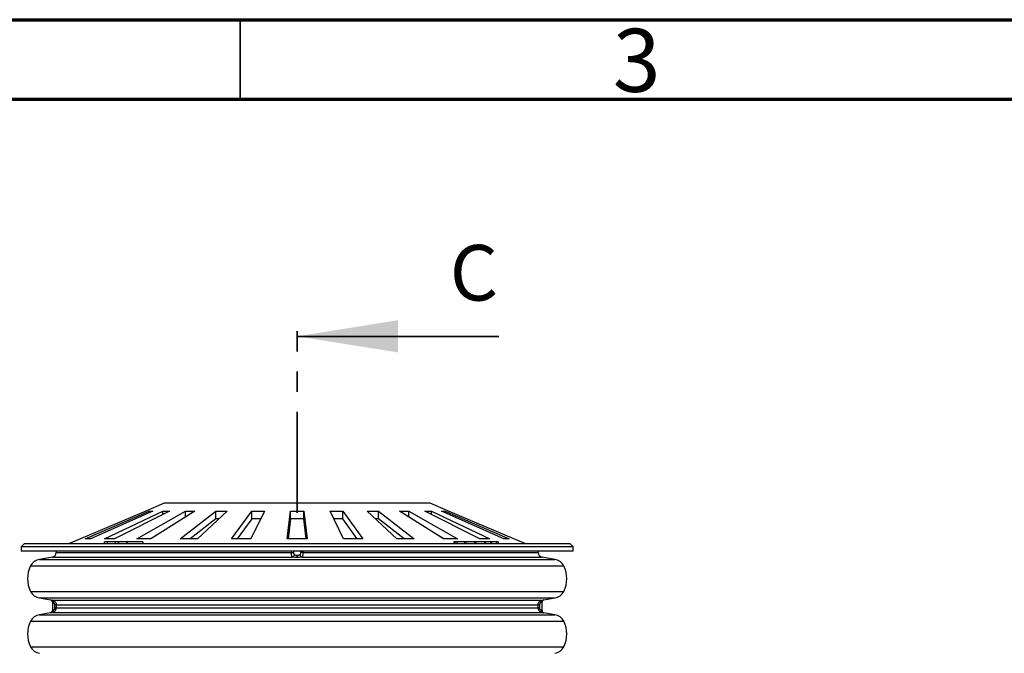
# Paper-space layout 'Sheet1(2)(2)' of a CAD drawing. Units: millimetres. Extents: x 15 to 205, y 5 to 292.
# Drawn here: x 46 to 108, y 252 to 292 of the extents above; entities that cross this region are included whole.
import ezdxf

# ---------------------------------------------------------------- set-up
doc = ezdxf.new("R2010")
doc.units = ezdxf.units.MM
doc.linetypes.add('PHANTOM', pattern=[12.7, 6.35, -1.27, 1.27, -1.27, 1.27, -1.27])
doc.styles.add('SLDTEXTSTYLE1', font='GOTHIC.TTF', dxfattribs={"width": 0.913})

psp = doc.layouts.new('Sheet1(2)(2)')

# ---------------------------------------------------------------- linework, layer by layer
at = {"color": 7, "linetype": 'Continuous', "lineweight": 70}
for p, q in [((15, 292), (205, 292)), ((20, 287), (200, 287))]:
    psp.add_line(p, q, dxfattribs=at)
at = {"color": 7, "linetype": 'Continuous', "lineweight": 35}
for p, q in [((60, 287), (60, 292)), ((76.2907, 272.0658), (63.5907, 272.0658))]:
    psp.add_line(p, q, dxfattribs=at)
at = {"color": 7, "linetype": 'PHANTOM', "lineweight": 35}
psp.add_line((63.5907, 260.9533), (63.5907, 273.6533), dxfattribs=at)
at = {"color": 7, "linetype": 'Continuous', "lineweight": 25}
for p, q in [((55.2157, 261.5553), (54.0643, 261.0666)), ((71.9657, 261.5553), (55.2157, 261.5553)), ((73.117, 261.0666), (71.9657, 261.5553)), ((54.0657, 261.0634), (49.9491, 259.3137)), ((50.2513, 259.3137), (54.2835, 261.0634)), ((54.497, 261.0634), (50.5765, 259.3137)), ((51.4626, 259.3137), (55.1355, 261.0634)), ((55.548, 261.0634), (52.0909, 259.3137)), ((53.5004, 259.3137), (56.5638, 261.0634)), ((54.2835, 261.0634), (54.497, 261.0634)), ((54.2835, 260.9681), (54.2835, 261.0634)), ((57.1472, 261.0634), (54.3889, 259.3137)), ((55.1355, 261.0634), (55.548, 261.0634)), ((55.1355, 260.8546), (55.1355, 261.0634)), ((56.2258, 259.3137), (58.4709, 261.0634)), ((56.5638, 261.0634), (57.1472, 261.0634)), ((56.5638, 260.6934), (56.5638, 261.0634)), ((59.1854, 261.0634), (57.314, 259.3137)), ((58.4709, 261.0634), (59.1854, 261.0634)), ((58.4709, 260.5745), (58.4709, 261.0634)), ((59.4531, 259.3137), (60.727, 261.0634)), ((61.5239, 261.0634), (60.6668, 259.3137)), ((60.727, 261.0634), (61.5239, 261.0634)), ((60.727, 260.5745), (60.727, 261.0634)), ((62.9624, 259.3137), (63.1782, 261.0634)), ((63.1782, 261.0634), (64.0032, 261.0634)), ((63.1782, 260.5745), (63.1782, 261.0634)), ((64.0032, 261.0634), (64.2189, 259.3137)), ((64.0032, 260.5745), (64.0032, 261.0634)), ((65.6575, 261.0634), (66.4544, 261.0634)), ((66.5145, 259.3137), (65.6575, 261.0634)), ((66.4544, 261.0634), (67.7282, 259.3137)), ((66.4544, 260.5745), (66.4544, 261.0634)), ((67.9959, 261.0634), (68.7104, 261.0634)), ((69.8674, 259.3137), (67.9959, 261.0634)), ((68.7104, 261.0634), (70.9555, 259.3137)), ((68.7104, 260.5745), (68.7104, 261.0634)), ((70.0342, 261.0634), (70.6175, 261.0634)), ((72.7925, 259.3137), (70.0342, 261.0634)), ((70.6175, 261.0634), (73.6809, 259.3137)), ((70.6175, 260.6934), (70.6175, 261.0634)), ((71.6333, 261.0634), (72.0458, 261.0634)), ((75.0905, 259.3137), (71.6333, 261.0634)), ((72.0458, 261.0634), (75.7187, 259.3137)), ((72.0458, 260.8546), (72.0458, 261.0634)), ((72.6843, 261.0634), (72.8979, 261.0634)), ((76.6048, 259.3137), (72.6843, 261.0634)), ((72.8979, 261.0634), (76.93, 259.3137)), ((72.8979, 260.9681), (72.8979, 261.0634)), ((77.2322, 259.3137), (73.1157, 261.0634)), ((58.4709, 260.5745), (56.8531, 259.3137)), ((58.6625, 260.5745), (58.4709, 260.5745)), ((60.727, 260.5745), (59.809, 259.3137)), ((61.2844, 260.5745), (60.727, 260.5745)), ((63.1782, 260.5745), (63.0227, 259.3137)), ((64.0032, 260.5745), (63.1782, 260.5745)), ((64.1586, 259.3137), (64.0032, 260.5745)), ((66.4544, 260.5745), (65.8969, 260.5745)), ((67.3723, 259.3137), (66.4544, 260.5745)), ((68.7104, 260.5745), (68.5188, 260.5745)), ((70.3282, 259.3137), (68.7104, 260.5745)), ((49.9469, 259.3189), (49.1991, 259.0015)), ((50.5765, 259.3137), (50.2513, 259.3137)), ((51.4505, 259.1265), (51.4505, 259.0015)), ((52.0909, 259.3137), (51.4626, 259.3137)), ((51.6269, 259.1265), (51.6269, 259.0015)), ((52.1301, 259.1265), (52.1301, 259.0015)), ((52.3297, 259.1265), (52.3297, 259.0015)), ((52.3457, 259.1265), (52.3297, 259.1265)), ((52.3457, 259.1265), (52.3457, 259.0015)), ((52.8475, 259.1265), (52.3457, 259.1265)), ((52.8475, 259.1265), (52.8475, 259.0015)), ((52.8635, 259.1265), (52.8475, 259.1265)), ((52.8635, 259.1265), (52.8635, 259.0015)), ((53.8692, 259.1265), (52.8635, 259.1265)), ((54.3889, 259.3137), (53.5004, 259.3137)), ((53.8692, 259.1265), (53.8692, 259.0015)), ((54.6833, 259.5005), (54.3563, 259.3137)), ((57.314, 259.3137), (56.2258, 259.3137)), ((60.6668, 259.3137), (59.4531, 259.3137)), ((64.2189, 259.3137), (62.9624, 259.3137)), ((67.7282, 259.3137), (66.5145, 259.3137)), ((70.9555, 259.3137), (69.8674, 259.3137)), ((72.825, 259.3137), (72.498, 259.5005)), ((73.6809, 259.3137), (72.7925, 259.3137)), ((73.4457, 259.1265), (73.4457, 259.0015)), ((73.5163, 259.1265), (73.4457, 259.1265)), ((73.5163, 259.1265), (73.5163, 259.0015)), ((73.6321, 259.1265), (73.6321, 259.0015)), ((74.0987, 259.1265), (74.0712, 259.1265)), ((74.1162, 259.1265), (74.1162, 259.0015)), ((74.2446, 259.0015), (74.2446, 259.1265)), ((74.737, 259.1265), (74.6861, 259.1265)), ((74.7545, 259.1265), (74.7545, 259.0015)), ((74.8608, 259.0015), (74.8608, 259.1265)), ((75.7187, 259.3137), (75.0905, 259.3137)), ((75.3748, 259.1265), (75.3748, 259.0015)), ((75.4682, 259.0015), (75.4682, 259.1265)), ((75.7522, 259.1265), (75.4736, 259.1265)), ((75.7522, 259.1265), (75.7522, 259.0015)), ((75.8265, 259.1265), (75.7522, 259.1265)), ((75.8265, 259.1265), (75.8265, 259.0015)), ((76.1465, 259.1265), (75.8265, 259.1265)), ((76.1465, 259.1265), (76.1465, 259.0015)), ((76.2431, 259.1265), (76.1465, 259.1265)), ((76.2431, 259.1265), (76.2431, 259.0015)), ((76.93, 259.3137), (76.6048, 259.3137)), ((77.9822, 259.0015), (77.2344, 259.3189)), ((46.4021, 259.0015), (46.2157, 258.8151)), ((46.2157, 258.8151), (46.2157, 258.5515)), ((80.9657, 258.8151), (46.2157, 258.8151)), ((80.9657, 258.5515), (46.2157, 258.5515)), ((80.7793, 259.0015), (46.4021, 259.0015)), ((48.4232, 258.5515), (48.4232, 258.4582)), ((48.4232, 258.4582), (63.2292, 258.4582)), ((63.2292, 258.4582), (63.2292, 258.5515)), ((63.2292, 258.4582), (63.365, 258.4582)), ((63.365, 258.5515), (63.365, 258.4582)), ((63.8164, 258.4582), (63.8164, 258.5515)), ((63.9521, 258.4582), (63.8164, 258.4582)), ((63.9521, 258.5515), (63.9521, 258.4582)), ((63.9521, 258.4582), (78.7582, 258.4582)), ((78.7582, 258.4582), (78.7582, 258.5515)), ((80.9657, 258.8151), (80.7793, 259.0015)), ((80.9657, 258.5515), (80.9657, 258.8151)), ((48.1802, 258.1686), (47.3723, 258.0262)), ((47.3723, 258.0262), (79.809, 258.0262)), ((48.1802, 258.1686), (63.3021, 258.1686)), ((63.5979, 258.1468), (63.5834, 258.1468)), ((63.5862, 258.2945), (63.5951, 258.2945)), ((63.8792, 258.1686), (79.0011, 258.1686)), ((79.809, 258.0262), (79.0011, 258.1686)), ((46.8095, 257.6092), (80.3719, 257.6092)), ((46.8095, 256.0113), (80.3719, 256.0113)), ((47.3723, 255.5943), (48.0563, 255.4737)), ((47.3723, 255.5943), (79.809, 255.5943)), ((48.1829, 255.4518), (78.9984, 255.4518)), ((79.1251, 255.4737), (79.809, 255.5943)), ((48.1802, 255.3259), (48.1802, 254.812)), ((48.4275, 255.1623), (48.3331, 255.1623)), ((48.3331, 254.9757), (48.3331, 255.1623)), ((48.4275, 254.9757), (48.3331, 254.9757)), ((48.4275, 255.1623), (78.7539, 255.1623)), ((48.4275, 255.1623), (48.4275, 254.9757)), ((48.4275, 254.9757), (78.7539, 254.9757)), ((78.7539, 254.9757), (78.7539, 255.1623)), ((78.8482, 255.1623), (78.7539, 255.1623)), ((78.8482, 254.9757), (78.7539, 254.9757)), ((78.8482, 255.1623), (78.8482, 254.9757)), ((79.0012, 254.812), (79.0012, 255.3259)), ((46.8095, 254.1267), (80.3719, 254.1267)), ((48.0563, 254.6643), (47.3723, 254.5437)), ((47.3723, 254.5437), (79.809, 254.5437)), ((48.1829, 254.6861), (78.9984, 254.6861)), ((79.809, 254.5437), (79.1251, 254.6643)), ((46.8095, 252.5288), (80.3719, 252.5288))]:
    psp.add_line(p, q, dxfattribs=at)
for centre, radius, start, end in [((48.1292, 258.4582), 0.294, 280, 0), ((79.0522, 258.4582), 0.294, 180, 260), ((47.5084, 257.2541), 0.784, 100, 153.068522), ((63.2565, 258.3173), 0.1555, 287.078835, 359.66), ((60.678, 258.2748), 2.9083, 357.476463, 0.387512), ((66.5033, 258.2748), 2.9083, 179.612483, 182.523567), ((63.9249, 258.3173), 0.1555, 180.34, 252.921165), ((79.6729, 257.2541), 0.784, 26.931478, 80), ((48.3822, 256.8102), 1.764, 153.068522, 206.931478), ((78.7992, 256.8102), 1.764, 333.068522, 26.931478), ((47.5084, 256.3664), 0.784, 206.931478, 260), ((79.6729, 256.3664), 0.784, 280, 333.068522), ((48.0302, 255.326), 0.15, 359.975037, 80.247626), ((48.0302, 255.326), 0.15, 359.995212, 79.997515), ((48.1356, 255.3344), 0.1266, 346.163549, 68.037337), ((79.0458, 255.3344), 0.1266, 111.962663, 193.836451), ((79.1511, 255.326), 0.15, 100.002412, 180.004647), ((79.1512, 255.326), 0.15, 99.752373, 180.001992), ((48.0302, 254.812), 0.15, 279.752374, 0.002072), ((48.0302, 254.812), 0.15, 280.002485, 0.004788), ((48.1356, 254.8036), 0.1266, 291.962663, 13.836451), ((79.0458, 254.8036), 0.1266, 166.163549, 248.037337), ((79.1511, 254.812), 0.15, 179.995353, 259.997588), ((79.1512, 254.812), 0.15, 179.975136, 260.247627), ((48.3822, 253.3277), 1.764, 153.068522, 206.931478), ((47.5084, 253.7716), 0.784, 100, 153.068522), ((79.6729, 253.7716), 0.784, 26.931478, 80), ((78.7992, 253.3277), 1.764, 333.068522, 26.931478), ((47.5084, 252.8839), 0.784, 206.931478, 260), ((79.6729, 252.8839), 0.784, 280, 333.068522)]:
    psp.add_arc(centre, radius, start, end, dxfattribs=at)
for points, knots in [([(51.6269, 259.1265), (51.5951, 259.1265), (51.5314, 259.1265), (51.4751, 259.1265), (51.4504, 259.1265), (51.4526, 259.1265), (51.4533, 259.1265)], [0, 0, 0, 0, 0.3211665, 0.6420208, 0.8943098, 1, 1, 1, 1]), ([(52.1301, 259.1265), (52.0771, 259.1265), (51.971, 259.1265), (51.8308, 259.1265), (51.7152, 259.1265), (51.6563, 259.1265), (51.6269, 259.1265)], [0, 0, 0, 0, 0.2797716, 0.5596286, 0.7797821, 1, 1, 1, 1]), ([(52.3222, 259.1265), (52.3192, 259.1265), (52.2793, 259.1265), (52.2172, 259.1265), (52.1585, 259.1265), (52.1476, 259.1265)], [0, 0, 0, 0, 0.06264746, 0.82696772, 1, 1, 1, 1]), ([(73.6321, 259.1265), (73.6126, 259.1265), (73.5735, 259.1265), (73.5351, 259.1265), (73.5235, 259.1265), (73.5163, 259.1265)], [0, 0, 0, 0, 0.2797321, 0.559752, 1, 1, 1, 1]), ([(74.1162, 259.1265), (74.0888, 259.1265), (74.0341, 259.1265), (73.9345, 259.1265), (73.8269, 259.1265), (73.718, 259.1265), (73.6607, 259.1265), (73.6321, 259.1265)], [0, 0, 0, 0, 0.1868008, 0.3735902, 0.560293, 0.7801559, 1, 1, 1, 1]), ([(74.2408, 259.1265), (74.2408, 259.1265), (74.241, 259.1265), (74.2003, 259.1265), (74.1442, 259.1265), (74.1162, 259.1265)], [0, 0, 0, 0, 0.21459041, 0.60727706, 1, 1, 1, 1]), ([(74.7545, 259.1265), (74.7288, 259.1265), (74.6773, 259.1265), (74.5812, 259.1265), (74.4813, 259.1265), (74.375, 259.1265), (74.2998, 259.1265), (74.2619, 259.1265), (74.2583, 259.1265)], [0, 0, 0, 0, 0.1825325, 0.3650349, 0.5476172, 0.7303955, 0.9740419, 1, 1, 1, 1]), ([(74.8588, 259.1265), (74.8579, 259.1265), (74.8558, 259.1265), (74.8207, 259.1265), (74.7766, 259.1265), (74.7545, 259.1265)], [0, 0, 0, 0, 0.2881602, 0.6440777, 1, 1, 1, 1]), ([(75.3748, 259.1265), (75.3504, 259.1265), (75.3014, 259.1265), (75.2072, 259.1265), (75.1079, 259.1265), (75.0005, 259.1265), (74.9224, 259.1265), (74.8816, 259.1265), (74.8763, 259.1265)], [0, 0, 0, 0, 0.1806611, 0.3612788, 0.5419758, 0.7229042, 0.9640137, 1, 1, 1, 1]), ([(75.4648, 259.1265), (75.465, 259.1265), (75.4654, 259.1265), (75.4365, 259.1265), (75.3954, 259.1265), (75.3748, 259.1265)], [0, 0, 0, 0, 0.2238594, 0.6119434, 1, 1, 1, 1]), ([(63.3021, 258.1686), (63.2938, 258.1733), (63.2747, 258.1842), (63.2539, 258.2236), (63.239, 258.2864), (63.2307, 258.3672), (63.2297, 258.4277), (63.2292, 258.4582)], [0, 0, 0, 0, 0.1571491, 0.3620475, 0.5694721, 0.783039, 1, 1, 1, 1]), ([(63.365, 258.4582), (63.3653, 258.4434), (63.3659, 258.4148), (63.3711, 258.3757), (63.3806, 258.3444), (63.3944, 258.324), (63.4067, 258.3187), (63.4119, 258.3164)], [0, 0, 0, 0, 0.2454202, 0.47429, 0.6773449, 0.8617187, 1, 1, 1, 1]), ([(63.7694, 258.3164), (63.7756, 258.3192), (63.7839, 258.3229), (63.7961, 258.3371), (63.8067, 258.3598), (63.8138, 258.3986), (63.8162, 258.433), (63.8163, 258.453), (63.8164, 258.4582)], [0, 0, 0, 0, 0.1646867, 0.2173221, 0.4242533, 0.6671093, 0.9145756, 1, 1, 1, 1]), ([(63.9521, 258.4582), (63.952, 258.4477), (63.9518, 258.4062), (63.9481, 258.333), (63.9364, 258.2539), (63.9157, 258.1932), (63.8918, 258.1771), (63.8792, 258.1686)], [0, 0, 0, 0, 0.0750915, 0.2969735, 0.5320018, 0.7540339, 1, 1, 1, 1]), ([(63.5834, 258.1468), (63.5399, 258.1477), (63.453, 258.1494), (63.359, 258.1588), (63.3153, 258.1664), (63.3021, 258.1686)], [0, 0, 0, 0, 0.4115972, 0.8232398, 1, 1, 1, 1]), ([(63.4119, 258.3164), (63.4201, 258.3141), (63.447, 258.3066), (63.5052, 258.2971), (63.5592, 258.2954), (63.5862, 258.2945)], [0, 0, 0, 0, 0.177815, 0.5898898, 1, 1, 1, 1]), ([(63.5951, 258.2945), (63.6062, 258.2947), (63.6444, 258.2953), (63.7088, 258.3012), (63.7491, 258.3113), (63.7694, 258.3164)], [0, 0, 0, 0, 0.1682487, 0.5828593, 1, 1, 1, 1]), ([(63.8792, 258.1686), (63.8465, 258.1636), (63.781, 258.1535), (63.6773, 258.1476), (63.6157, 258.147), (63.5979, 258.1468)], [0, 0, 0, 0, 0.4155336, 0.8310388, 1, 1, 1, 1]), ([(48.0563, 255.4737), (48.0612, 255.4728), (48.0711, 255.4711), (48.1258, 255.4617), (48.1695, 255.4541), (48.1829, 255.4518)], [0, 0, 0, 0, 0.4096162, 0.8192774, 1, 1, 1, 1]), ([(48.1829, 255.4518), (48.2028, 255.4471), (48.2486, 255.4363), (48.3166, 255.3968), (48.377, 255.334), (48.4192, 255.2532), (48.4247, 255.1927), (48.4275, 255.1623)], [0, 0, 0, 0, 0.15714909, 0.36204749, 0.56947206, 0.78303904, 1, 1, 1, 1]), ([(78.7539, 255.1623), (78.7542, 255.1728), (78.7556, 255.2143), (78.7762, 255.2874), (78.8299, 255.3665), (78.9077, 255.4273), (78.9672, 255.4434), (78.9984, 255.4518)], [0, 0, 0, 0, 0.0750915, 0.2969735, 0.5320018, 0.7540339, 1, 1, 1, 1]), ([(78.9984, 255.4518), (79.0277, 255.4569), (79.0862, 255.467), (79.1203, 255.4729), (79.124, 255.4735), (79.1251, 255.4737)], [0, 0, 0, 0, 0.41345889, 0.82688943, 1, 1, 1, 1]), ([(48.2585, 255.3041), (48.2502, 255.3064), (48.2233, 255.314), (48.1894, 255.3234), (48.1833, 255.3251), (48.1802, 255.3259)], [0, 0, 0, 0, 0.1817972, 0.5918675, 1, 1, 1, 1]), ([(48.2585, 254.8339), (48.2502, 254.8315), (48.2233, 254.824), (48.1894, 254.8146), (48.1833, 254.8128), (48.1802, 254.812)], [0, 0, 0, 0, 0.1817972, 0.5918675, 1, 1, 1, 1]), ([(48.1829, 254.6861), (48.2028, 254.6908), (48.2486, 254.7017), (48.3166, 254.7411), (48.377, 254.8039), (48.4192, 254.8847), (48.4247, 254.9452), (48.4275, 254.9757)], [0, 0, 0, 0, 0.15714909, 0.36204749, 0.56947206, 0.78303904, 1, 1, 1, 1]), ([(48.3331, 255.1623), (48.3323, 255.1771), (48.3307, 255.2056), (48.3185, 255.2447), (48.3003, 255.276), (48.2788, 255.2964), (48.2646, 255.3018), (48.2585, 255.3041)], [0, 0, 0, 0, 0.2454202, 0.47429, 0.6773449, 0.8617187, 1, 1, 1, 1]), ([(48.3331, 254.9757), (48.3323, 254.9609), (48.3307, 254.9323), (48.3185, 254.8932), (48.3003, 254.8619), (48.2788, 254.8415), (48.2646, 254.8362), (48.2585, 254.8339)], [0, 0, 0, 0, 0.2454202, 0.47429, 0.6773449, 0.8617187, 1, 1, 1, 1]), ([(78.7539, 254.9757), (78.7542, 254.9652), (78.7556, 254.9237), (78.7762, 254.8505), (78.8299, 254.7714), (78.9077, 254.7107), (78.9672, 254.6946), (78.9984, 254.6861)], [0, 0, 0, 0, 0.0750915, 0.2969735, 0.5320018, 0.7540339, 1, 1, 1, 1]), ([(78.9228, 255.3041), (78.9155, 255.3012), (78.9059, 255.2975), (78.8884, 255.2834), (78.8703, 255.2606), (78.8546, 255.2218), (78.8487, 255.1874), (78.8483, 255.1674), (78.8482, 255.1623)], [0, 0, 0, 0, 0.1646867, 0.2173221, 0.4242533, 0.6671093, 0.9145756, 1, 1, 1, 1]), ([(78.9228, 254.8339), (78.9155, 254.8367), (78.9059, 254.8404), (78.8884, 254.8546), (78.8703, 254.8773), (78.8546, 254.9161), (78.8487, 254.9505), (78.8483, 254.9705), (78.8482, 254.9757)], [0, 0, 0, 0, 0.1646867, 0.2173221, 0.4242533, 0.6671093, 0.9145756, 1, 1, 1, 1]), ([(79.0011, 255.3259), (79.0005, 255.3258), (78.9982, 255.3251), (78.9769, 255.3192), (78.9409, 255.3091), (78.9228, 255.3041)], [0, 0, 0, 0, 0.172383, 0.5849327, 1, 1, 1, 1]), ([(79.0011, 254.812), (79.0005, 254.8122), (78.9982, 254.8128), (78.9769, 254.8187), (78.9409, 254.8288), (78.9228, 254.8339)], [0, 0, 0, 0, 0.172383, 0.5849327, 1, 1, 1, 1]), ([(48.0563, 254.6643), (48.0612, 254.6651), (48.0711, 254.6668), (48.1258, 254.6762), (48.1695, 254.6838), (48.1829, 254.6861)], [0, 0, 0, 0, 0.4096162, 0.8192774, 1, 1, 1, 1]), ([(78.9984, 254.6861), (79.0277, 254.6811), (79.0862, 254.671), (79.1203, 254.6651), (79.124, 254.6645), (79.1251, 254.6643)], [0, 0, 0, 0, 0.4134589, 0.8268894, 1, 1, 1, 1])]:
    psp.add_open_spline(points, degree=3, knots=knots, dxfattribs=at)
at = {"color": 7, "linetype": 'Continuous', "lineweight": 35}
psp.add_solid([(63.5907, 272.0658), (69.9407, 271.0498), (69.9407, 273.0818)], dxfattribs=at)

# ---------------------------------------------------------------- texts
at = {"color": 7, "linetype": 'Continuous', "lineweight": 0, "insert": (84.96, 291.4257), "char_height": 3.9687, "attachment_point": 2, "style": 'SLDTEXTSTYLE1'}
psp.add_mtext('3', dxfattribs=at)
at = {"color": 7, "linetype": 'Continuous', "insert": (73.1936, 277.8174), "char_height": 3.5, "attachment_point": 1, "style": 'SLDTEXTSTYLE1'}
psp.add_mtext('C', dxfattribs=at)

doc.saveas('drawing.dxf')
